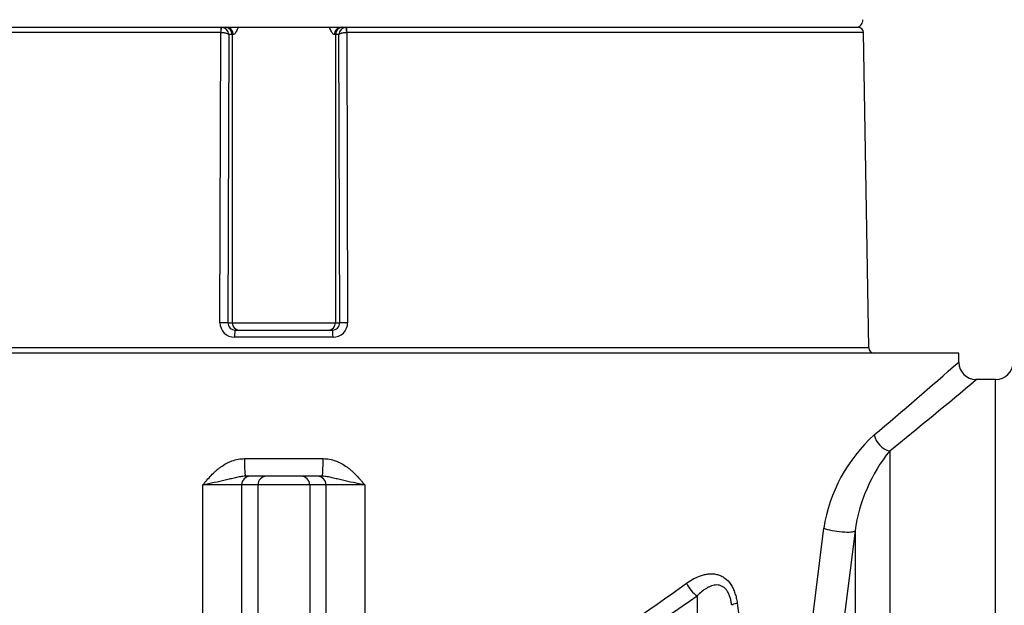
# Model space of a CAD drawing. Units: millimetres. Extents: x -28.08 to -21.28, y -66.79 to -60.25.
# Drawn here: x -25.81 to -25.27, y -62.25 to -61.93 of the extents above; entities that cross this region are included whole.
import ezdxf
from ezdxf import colors
from ezdxf.entities.mleader import LeaderData, LeaderLine
from ezdxf.math import Vec2, Vec3

# ---------------------------------------------------------------- set-up
doc = ezdxf.new("R2010")
doc.units = ezdxf.units.MM
doc.layers.add('-kontuur', color=7, linetype='Continuous')
doc.layers.add('-pos. nr', color=7, linetype='Continuous', lineweight=9)
doc.layers.add('RAAM', color=7, linetype='Continuous', lineweight=18)
doc.styles.add('1-25 (2.0 mm)', font='times.ttf', dxfattribs={"height": 0.05})

# ---------------------------------------------------------------- blocks, each defined once
blk = doc.blocks.new('blueflow6')
at = {"layer": '-kontuur', "color": 7, "linetype": 'Continuous'}
for p, q in [((-36.49085543809571, -62.1719060268639), (-36.7760678689494, -62.1719060268639)), ((-36.77306828555115, -62.16895601992089), (-36.49052885571598, -62.16895601992089)), ((-36.49125630921402, -62.33210936251157), (-36.49078948323384, -62.17190818032578)), ((-36.49078948323384, -62.17190818032578), (-36.49085543809571, -62.17190602686389)), ((-36.49060495340564, -62.16895601992089), (-36.42148724478699, -62.16895601992089)), ((-36.49052885571598, -62.16895601992089), (-36.48845745307779, -62.16895601992089)), ((-36.49052885571598, -62.16895601992089), (-36.49026973302951, -62.16896463376843)), ((-36.42355862215428, -62.16895601992089), (-36.42148724478699, -62.16895601992089)), ((-36.42174635101065, -62.1689646326759), (-36.42148724478699, -62.16895601992089)), ((-36.42148724478699, -62.16895601992089), (-36.13894912344757, -62.16895601992089)), ((-36.42116065002806, -62.1719060268639), (-36.42122660066402, -62.17190818005265)), ((-36.42122660066402, -62.17190818005265), (-36.42075977494949, -62.33210936251157)), ((-36.13594954004932, -62.1719060268639), (-36.42116065002806, -62.1719060268639)), ((-36.13304787128175, -62.3460060129779), (-36.13594953771698, -62.1719060268639)), ((-36.48641847907116, -62.1729560199209), (-36.48688026978439, -62.3321760199209)), ((-36.48451822206574, -62.1729560199209), (-36.48641847907116, -62.1729560199209)), ((-36.48451822206574, -62.1729560199209), (-36.48451822206574, -62.3321760199209)), ((-36.48390106704126, -62.1729560199209), (-36.48451822206574, -62.1729560199209)), ((-36.42749785316633, -62.1729560199209), (-36.42811504163228, -62.1729560199209)), ((-36.42749785316633, -62.1729560199209), (-36.42749785316633, -62.3321760199209)), ((-36.42559762138509, -62.1729560199209), (-36.42749785316633, -62.1729560199209)), ((-36.42513583079723, -62.3321760199209), (-36.42559762138509, -62.1729560199209)), ((-36.48688026978439, -62.3321760199209), (-36.48451822206574, -62.3321760199209)), ((-36.48451822206574, -62.3321760199209), (-36.42749785316633, -62.3321760199209)), ((-36.42749785316633, -62.3321760199209), (-36.42513583079723, -62.3321760199209)), ((-36.42882318614804, -62.34010936251156), (-36.48319289218119, -62.34010936251156)), ((-36.48285614934861, -62.33617601992091), (-36.42915994546424, -62.33617601992091)), ((-36.13304787128175, -62.3460060129779), (-36.77896953771697, -62.3460060129779))]:
    blk.add_line(p, q, dxfattribs=at)
at = {"layer": '-kontuur', "linetype": 'Continuous'}
for p, q in [((-36.08343170449936, -62.3489560199209), (-36.82858570450318, -62.3489560199209)), ((-36.08343170449936, -62.35401330732335), (-36.08343170449936, -62.3489560199209)), ((-36.06313294370759, -62.36350601941873), (-36.07397415134457, -62.36350601941873)), ((-36.06313294370759, -62.50599606644888), (-36.06313294370759, -62.36350601941873)), ((-36.12156529742626, -62.40286207229425), (-36.12156529742626, -62.80000602018614)), ((-36.47772112739605, -62.40715601977487), (-36.43429628160649, -62.40715601977487)), ((-36.43486156204582, -62.41685602006097), (-36.47715584689851, -62.41685602006097)), ((-36.47932424559824, -62.42170602020402), (-36.50075968966686, -62.42170602020402)), ((-36.50075968966686, -62.56534238655646), (-36.50075968966686, -62.42170602020402)), ((-36.47932424559824, -62.42170602020402), (-36.47932424559824, -62.5665193072759)), ((-36.47033765726357, -62.42170602020402), (-36.47932424559824, -62.42170602020402)), ((-36.47033765726357, -62.42170602020402), (-36.47033765726357, -63.6099560198613)), ((-36.44167975168077, -62.42170602020402), (-36.47033765726357, -62.42170602020402)), ((-36.44167975168077, -62.42170602020402), (-36.44167975168077, -63.6099560198613)), ((-36.4326931633461, -62.42170602020402), (-36.44167975168077, -62.42170602020402)), ((-36.4326931633461, -62.5665193072759), (-36.4326931633461, -62.42170602020402)), ((-36.41125771927747, -62.42170602020402), (-36.4326931633461, -62.42170602020402)), ((-36.41125771927747, -62.42170602020402), (-36.41125771927747, -62.56534238655646)), ((-36.16497455683404, -62.50243426237781), (-36.157982287061, -62.44563000400145)), ((-36.14067056781479, -62.4470439612173), (-36.14784488053394, -62.5037482104503)), ((-36.14067056781479, -62.4470439612173), (-36.14067056781479, -62.80000602018614)), ((-36.22785500449228, -62.48299387779613), (-36.22785500449228, -62.80000602018614)), ((-36.20571350603697, -62.48690892879446), (-36.19872123626394, -62.53719644185681))]:
    blk.add_line(p, q, dxfattribs=at)
at = {"layer": '-kontuur', "color": 7, "linetype": 'Continuous'}
for centre, radius, start, end in [((-36.14032382500049, -62.1649560199209), 0.004000000000000004, 270, 2.999999999997442), ((-36.49060341612417, -62.17314031558357), 0.004188993080548947, 2.521554186219343, 85.43114314809732), ((-36.42141268487271, -62.17314031529133), 0.00418899252759756, 94.56862478826619, 177.4784494819217), ((-36.1389491211371, -62.17195601992091), 0.003000000000000037, 0.9548412538402448, 90), ((-36.48324861969901, -62.33210186339827), 0.008007693026428625, 180.0536568525769, 270.398738729983), ((-36.48289023134639, -62.33218611427663), 0.00399005120678373, 179.8550483271597, 270.4894118586316), ((-36.42912587908519, -62.33218610431813), 0.003990061031531638, 269.5108136339413, 0.1448083152662462), ((-36.42876633319529, -62.33210300359374), 0.008006560770976693, 269.5931509529202, 359.9544949195295), ((-36.13004828786163, -62.3459560199209), 0.003000000000000003, 180.9548412538704, 270)]:
    blk.add_arc(centre, radius, start, end, dxfattribs=at)
at = {"layer": '-kontuur', "linetype": 'Continuous'}
for centre, radius, start, end in [((-38.1937370433063, -59.95548022848148), 3.19458216751095, 310.2403489591089, 311.3447966936737), ((-36.07390113309359, -62.35393765785326), 0.009476658187156218, 180.5413485708666, 269.5465984363645), ((-36.06313294370759, -62.35380602006395), 0.009699999999999931, 270, 0), ((-38.15578903206026, -59.88170717128147), 3.239488885739096, 308.8987359689473, 309.9943195968864), ((-36.0713043758353, -62.45919720951994), 0.08773328530601314, 132.0370529150667, 171.1039974720352), ((-36.04982181254874, -62.46010733984937), 0.09178315845753542, 141.4130758782728, 171.8173782429331), ((-36.72049936483947, -61.80943802495081), 0.825387794899388, 300.609804975998, 306.1463754584958), ((-36.71469842084318, -61.78378375836242), 0.8520042857008531, 299.4216930615037, 304.8485777817888)]:
    blk.add_arc(centre, radius, start, end, dxfattribs=at)
at = {"layer": '-kontuur', "color": 7, "linetype": 'Continuous'}
for centre, major_axis, ratio, start_param, end_param in [((-36.49052885571598, -62.17195601992091), (0, 0.003000000000000003), 0.1088759117467662, 0, 1.554131203081106), ((-36.49046351901735, -62.17195817338278), (0.0001975557402282835, 0.002993488221039621), 0.109521187365899, 0.01145908120404106, 1.561323126750932), ((-36.48845745307779, -62.1729560199209), (1.942890293094024e-15, -0.004000000000000004), 0.9848077530121505, 1.57079632679456, 3.1415926535893), ((-36.48775502620192, -62.1729560199209), (0, 0.004000000000000004), 0.9634897901633064, 4.71238898038469, 6.283185307179586), ((-36.42426108709221, -62.1729560199209), (0, -0.004000000000000004), 0.9634886350172354, 3.141592653589719, 4.71238898038469), ((-36.42355862215427, -62.1729560199209), (9.214851104388802e-15, -0.004000000000000226), 0.9848077530121462, 3.141592653587454, 4.712388980382279), ((-36.42155257729932, -62.17195817310965), (-0.0001975433663679028, 0.00299348903762875), 0.1095252791940439, 4.721862360548112, 6.271726946761898), ((-36.42148724478699, -62.17195601992091), (0, 0.003000000000000114), 0.1088800387179395, 4.72905410409848, 6.283185307179586), ((-36.49081950079644, -62.3321760199209), (0.003999983176865729, -1.160106853070886e-05), 0.01644600772497431, 0.1745567757711505, 1.680264805164362), ((-36.48057899105369, -62.3321760199209), (5.606626274357042e-15, 0.004000000000000004), 0.9848077530122067, 1.570796326796277, 3.141592653591144), ((-36.43143708417838, -62.3321760199209), (7.438494264988549e-15, 0.004000000000000004), 0.98480775301214, 3.141592653591537, 4.712388980386521), ((-36.42119659978518, -62.3321760199209), (-0.003999983176874722, -1.160106540765149e-05), 0.0164460032987229, 4.602916372799686, 6.108628531422599), ((-36.48285614934861, -62.3401760199209), (0, 0.004000000000000004), 0.0841973997946712, 0, 1.554131203081059), ((-36.42915994546424, -62.3401760199209), (0, 0.004000000000000004), 0.08420152126823138, 4.729054104098528, 6.283185307179586)]:
    blk.add_ellipse(centre, major_axis=major_axis, ratio=ratio, start_param=start_param, end_param=end_param, dxfattribs=at)
at = {"layer": '-kontuur', "linetype": 'Continuous'}
for centre, major_axis, ratio, start_param, end_param in [((-36.12156529742626, -62.39403665189226), (-0.006167631587030708, 0.007486676205544106), 0.8125730070834483, 0.9808973551756075, 2.349324964352431), ((-36.47715584689851, -62.40715601977487), (0, -0.009700000000000044), 0.05827633719875579, 4.71238898038469, 6.283185307179586), ((-36.43486156204582, -62.40715601977487), (0, -0.009700000000000044), 0.05827633719875579, 0, 1.570796326794897), ((-36.4745479280302, -62.42170602020402), (-1.665334536937735e-16, -0.004849999999999911), 0.9848077530122105, 3.141592653589769, 4.712388980384723), ((-36.46556133969554, -62.42170602020402), (-1.665334536937735e-16, -0.004849999999999911), 0.9848077530122105, 3.141592653589769, 4.712388980384723), ((-36.446456069307, -62.42170602020402), (-1.887379141862766e-15, -0.004850000000000022), 0.9848077530122236, 1.57079632679528, 3.141592653589772), ((-36.43746948097234, -62.42170602020402), (-1.77635683940025e-15, -0.004850000000000132), 0.9848077530122056, 1.570796326795257, 3.141592653589808), ((-36.15022320300906, -62.44563000400145), (-0.009617510965708067, 0.001262332295588031), 0.1709074943016586, 0.6549093364320479, 3.045669347042024), ((-36.22785500449228, -62.47594916385193), (-0.005584146913571788, 0.007931412437116593), 0.5196445286214703, 1.22006447183778, 2.206621167477541), ((-36.19919709885127, -62.48690892879446), (-0.009597568966896675, -0.001405940939603779), 0.1303308703253988, 5.439481805418562, 6.165433669459423)]:
    blk.add_ellipse(centre, major_axis=major_axis, ratio=ratio, start_param=start_param, end_param=end_param, dxfattribs=at)
at = {"layer": '-kontuur', "color": 7, "linetype": 'Continuous'}
for points, knots in [([(-36.48641847907116, -62.1729560199209), (-36.48643974841488, -62.17292372735259), (-36.48646722237091, -62.17289070361731), (-36.48653281032041, -62.17282573568122), (-36.48657125141369, -62.17279333684004), (-36.48670317748775, -62.17269683041805), (-36.48681158552331, -62.17263448009535), (-36.48706817686264, -62.17251364335156), (-36.48721795267067, -62.17245464871626), (-36.48755239878278, -62.17234338349498), (-36.48773542043807, -62.17229147255362), (-36.48813305280323, -62.17219509209101), (-36.48834988177717, -62.17215032219189), (-36.48880012620582, -62.17207190208179), (-36.48903469882198, -62.17203783690677), (-36.48952324214982, -62.17198026704686), (-36.48977619916144, -62.17195704668918), (-36.49028028746869, -62.17192338329993), (-36.49053400667817, -62.17191260593349), (-36.49078948323384, -62.17190818032578)], [0, 0, 0, 0, 0.0625, 0.0625, 0.125, 0.125, 0.25, 0.25, 0.375, 0.375, 0.5, 0.5, 0.625, 0.625, 0.75, 0.75, 0.875, 0.875, 1, 1, 1, 1]), ([(-36.48131359573244, -62.16901415024849), (-36.48136481332249, -62.16917619714786), (-36.48141808020185, -62.16933533438768), (-36.48155384774945, -62.16971937074809), (-36.48163868057254, -62.169941054436), (-36.48189894117748, -62.17057280541592), (-36.48208172060949, -62.17095490757344), (-36.48245871866523, -62.17163841616081), (-36.48265523488189, -62.17194211575096), (-36.48303583396657, -62.17243270218119), (-36.48322138362895, -62.17262340758865), (-36.48348858372439, -62.17282040332665), (-36.4835762633798, -62.17287120887175), (-36.48374408312534, -62.1729388575859), (-36.48382441754414, -62.1729560199209), (-36.48390106704126, -62.1729560199209)], [0.3946647753342447, 0.3946647753342447, 0.3946647753342447, 0.3946647753342447, 0.4375000000000097, 0.4375000000000097, 0.5000000000000124, 0.5000000000000124, 0.6250000000000087, 0.6250000000000087, 0.7500000000000049, 0.7500000000000049, 0.8750000000000011, 0.8750000000000011, 0.9375000000000006, 0.9375000000000006, 1, 1, 1, 1]), ([(-36.42811504163228, -62.1729560199209), (-36.42826806322431, -62.1729560199209), (-36.42843403597486, -62.17288825101564), (-36.42878871392182, -62.17262889609912), (-36.42897907009753, -62.17243410214208), (-36.42936016989761, -62.17194320947868), (-36.429553571997, -62.17164502267001), (-36.42993447840382, -62.17095512527863), (-36.43011787192881, -62.17057121828977), (-36.43043895411111, -62.16979171012203), (-36.4305801070691, -62.16940283635692), (-36.43070799222471, -62.168996788956)], [0, 0, 0, 0, 0.1249999999999991, 0.1249999999999991, 0.2499999999999981, 0.2499999999999981, 0.3749999999999972, 0.3749999999999972, 0.4999999999999962, 0.4999999999999962, 0.6068447769800093, 0.6068447769800093, 0.6068447769800093, 0.6068447769800093]), ([(-36.42122660066402, -62.17190818005265), (-36.42148207780339, -62.17191260539204), (-36.42173579769691, -62.17192338253125), (-36.42223988756303, -62.17195704554636), (-36.42249284548353, -62.17198026576019), (-36.42298139053682, -62.17203783539959), (-36.42321596406211, -62.17207190050646), (-36.42366621038474, -62.17215032057036), (-36.42388304026781, -62.17219509047822), (-36.42428067430644, -62.17229147101077), (-36.42446369679154, -62.17234338202632), (-36.42479814450617, -62.17245464748461), (-36.42494792088371, -62.17251364220856), (-36.42520451334488, -62.17263447922453), (-36.42531292188488, -62.17269682971678), (-36.42544484856722, -62.1727933364506), (-36.42548328976458, -62.17282573534512), (-36.42554887793907, -62.17289070344349), (-36.42557635198345, -62.17292372726499), (-36.42559762138509, -62.1729560199209)], [0, 0, 0, 0, 0.1249999999999961, 0.1249999999999961, 0.2499999999999922, 0.2499999999999922, 0.3749999999999882, 0.3749999999999882, 0.4999999999999843, 0.4999999999999843, 0.6249999999999805, 0.6249999999999805, 0.7499999999999765, 0.7499999999999765, 0.8749999999999726, 0.8749999999999726, 0.9374999999999863, 0.9374999999999863, 1, 1, 1, 1])]:
    blk.add_open_spline(points, degree=3, knots=knots, dxfattribs=at)
at = {"layer": '-kontuur', "linetype": 'Continuous'}
for points, knots in [([(-36.50075968966686, -62.42170602020402), (-36.50057151239, -62.42148295634021), (-36.50038020144549, -62.42125619885106), (-36.50000010751521, -62.42080663081784), (-36.49980983196858, -62.42058204982956), (-36.49923768680875, -62.41990952503462), (-36.49885449663836, -62.41946280032922), (-36.49769462971582, -62.41813230172325), (-36.4969076152249, -62.41725824617375), (-36.49528013653455, -62.41556075990726), (-36.49443971063576, -62.41473729380001), (-36.49312021869102, -62.41355792183955), (-36.49266959360668, -62.41317334428955), (-36.4917526695701, -62.41243146576513), (-36.49128603312985, -62.41207377829183), (-36.48985912447662, -62.41104448151369), (-36.48887191375817, -62.41041654006172), (-36.48732710513852, -62.40957830038447), (-36.48680149519916, -62.40931617871453), (-36.48572693981097, -62.40882972658206), (-36.48517543916225, -62.40860457283039), (-36.48350948660502, -62.40800079826791), (-36.48238019348921, -62.40769096307982), (-36.48008182389296, -62.4072687759303), (-36.4789128277973, -62.40715601977487), (-36.47772112739605, -62.40715601977487)], [0, 0, 0, 0, 0.03124999999999756, 0.03124999999999756, 0.06249999999999534, 0.06249999999999534, 0.1249999999999906, 0.1249999999999906, 0.2499999999999851, 0.2499999999999851, 0.3749999999999797, 0.3749999999999797, 0.4374999999999829, 0.4374999999999829, 0.4999999999999859, 0.4999999999999859, 0.6249999999999917, 0.6249999999999917, 0.6874999999999918, 0.6874999999999918, 0.7499999999999918, 0.7499999999999918, 0.8749999999999959, 0.8749999999999959, 1, 1, 1, 1]), ([(-36.43429628160649, -62.40715601977487), (-36.43310458120524, -62.40715601977487), (-36.43193558505138, -62.4072687759303), (-36.42963721545513, -62.40769096307982), (-36.42850792233932, -62.40800079826791), (-36.42684196978209, -62.40860457283039), (-36.42629046913336, -62.40882972658206), (-36.42521591374518, -62.40931617871453), (-36.42469030380582, -62.40957830038447), (-36.42314549518616, -62.41041654006172), (-36.42215828446771, -62.41104448151369), (-36.42073137581448, -62.41207377829183), (-36.42026473943244, -62.41243146576513), (-36.41934781539587, -62.41317334428955), (-36.41889719025332, -62.41355792183955), (-36.41757769830858, -62.41473729380001), (-36.416737272468, -62.41556075990726), (-36.41510979377765, -62.41725824617375), (-36.41432277922851, -62.41813230172325), (-36.41316291230598, -62.41946280032922), (-36.41277972219379, -62.41990952503462), (-36.41220757697576, -62.42058204982956), (-36.41201730148734, -62.42080663081784), (-36.41163720749884, -62.42125619885106), (-36.41144589661255, -62.42148295634021), (-36.41125771927747, -62.42170602020402)], [0, 0, 0, 0, 0.1250000000000153, 0.1250000000000153, 0.2500000000000306, 0.2500000000000306, 0.3125000000000357, 0.3125000000000357, 0.3750000000000409, 0.3750000000000409, 0.500000000000046, 0.500000000000046, 0.5625000000000453, 0.5625000000000453, 0.6250000000000446, 0.6250000000000446, 0.750000000000036, 0.750000000000036, 0.8750000000000273, 0.8750000000000273, 0.9375000000000183, 0.9375000000000183, 0.9687500000000091, 0.9687500000000091, 1, 1, 1, 1]), ([(-36.47715584689851, -62.41685602006097), (-36.47813223419345, -62.41685602006097), (-36.47907248710382, -62.41697179835815), (-36.4809258630323, -62.41729000893016), (-36.48183913028899, -62.41749445658703), (-36.48367568839441, -62.41792887479593), (-36.48460079514754, -62.41816019110907), (-36.48647458520119, -62.41862188775618), (-36.48742317560229, -62.41885277938623), (-36.4903195535355, -62.41953472544034), (-36.4923181943652, -62.41997419700552), (-36.49492600787764, -62.42051954318364), (-36.4954545567218, -62.42062885437687), (-36.49651379325061, -62.42084620737065), (-36.49704444583605, -62.4209542528965), (-36.49810769298912, -62.42116987642427), (-36.49864021008236, -62.42127743952502), (-36.49943638069655, -62.42143826310117), (-36.49983405985969, -62.42151859526117), (-36.50023110386084, -62.42159892369587), (-36.50049565570063, -62.42165248964508), (-36.50062897301379, -62.421679504519), (-36.50075968966686, -62.42170602020402)], [0, 0, 0, 0, 0.124999999999996, 0.124999999999996, 0.249999999999992, 0.249999999999992, 0.374999999999988, 0.374999999999988, 0.499999999999984, 0.499999999999984, 0.7499999999999811, 0.7499999999999811, 0.8124999999999832, 0.8124999999999832, 0.8749999999999853, 0.8749999999999853, 0.9374999999999875, 0.9374999999999875, 0.9687499999999906, 0.9843749999999952, 0.9843749999999952, 1, 1, 1, 1]), ([(-36.41125771927747, -62.42170602020402), (-36.41138843598875, -62.421679504519), (-36.41152175330191, -62.42165248964508), (-36.4117863051417, -62.42159892369587), (-36.41218334908464, -62.42151859526117), (-36.41258102830599, -62.42143826310117), (-36.41337719886198, -62.42127743952502), (-36.41390971595521, -62.42116987642427), (-36.41497296310828, -62.4209542528965), (-36.41550361575193, -62.42084620737065), (-36.41656285222254, -62.42062885437687), (-36.41709140112491, -62.42051954318364), (-36.41969921463735, -62.41997419700552), (-36.42169785546704, -62.41953472544034), (-36.42459423334205, -62.41885277938623), (-36.42554282374314, -62.41862188775618), (-36.42741661379679, -62.41816019110907), (-36.42834172060813, -62.41792887479593), (-36.43017827871356, -62.41749445658703), (-36.43109154591204, -62.41729000893016), (-36.43294492184052, -62.41697179835815), (-36.43388517475088, -62.41685602006097), (-36.43486156204582, -62.41685602006097)], [0, 0, 0, 0, 0.01562500000000266, 0.01562500000000266, 0.03125000000000544, 0.06250000000000844, 0.06250000000000844, 0.1250000000000084, 0.1250000000000084, 0.1875000000000085, 0.1875000000000085, 0.2500000000000085, 0.2500000000000085, 0.5000000000000075, 0.5000000000000075, 0.6250000000000057, 0.6250000000000057, 0.7500000000000038, 0.7500000000000038, 0.8750000000000019, 0.8750000000000019, 1, 1, 1, 1]), ([(-36.23364423815494, -62.47594916385193), (-36.23232550797385, -62.47499653354813), (-36.23098204844266, -62.47415073339422), (-36.22823944275135, -62.47270119686205), (-36.22684048954963, -62.47209673498352), (-36.22468986805163, -62.47141430836697), (-36.22396422230506, -62.47122448433716), (-36.22286012588867, -62.471005923418), (-36.2224905606765, -62.47094442539443), (-36.22175423621067, -62.47084636737187), (-36.22138661292249, -62.47080962762762), (-36.22028535610863, -62.47073819146086), (-36.2195533359247, -62.47074207321335), (-36.21845850913652, -62.47083587788571), (-36.21809410071566, -62.4708818563499), (-36.21736634598912, -62.47100573342819), (-36.21700286091638, -62.47108382668872), (-36.21592997358513, -62.47136555549283), (-36.21523284202542, -62.47161717184414), (-36.21421597537685, -62.47209877737392), (-36.21388183581277, -62.47227672052164), (-36.2132236170639, -62.47266948532839), (-36.2128979961328, -62.47288548976709), (-36.2113173261225, -62.47404832516391), (-36.21021145908728, -62.47523060378213), (-36.20902080316429, -62.4770220726036), (-36.2087942253622, -62.4773935520329), (-36.20836699801131, -62.47815455060978), (-36.20816563210084, -62.47854513984699), (-36.20759602648306, -62.4797454591148), (-36.2072621795289, -62.48058366247047), (-36.20667725330551, -62.4823291714542), (-36.20643034240331, -62.48322425533612), (-36.2060157784201, -62.48504347011973), (-36.20584767457896, -62.48596919078906), (-36.20571350603697, -62.48690892879446)], [0, 0, 0, 0, 0.1249999999999935, 0.1249999999999935, 0.2499999999999871, 0.2499999999999871, 0.3124999999999801, 0.3124999999999801, 0.3437499999999795, 0.3437499999999795, 0.3749999999999788, 0.3749999999999788, 0.4374999999999717, 0.4374999999999717, 0.4687499999999682, 0.4687499999999682, 0.4999999999999648, 0.4999999999999648, 0.5624999999999615, 0.5624999999999615, 0.5937499999999609, 0.5937499999999609, 0.6249999999999605, 0.6249999999999605, 0.7499999999999631, 0.7499999999999631, 0.7812499999999667, 0.7812499999999667, 0.8124999999999701, 0.8124999999999701, 0.8749999999999801, 0.8749999999999801, 0.9374999999999901, 0.9374999999999901, 1, 1, 1, 1]), ([(-36.20874973410375, -62.48815818347563), (-36.20883802651062, -62.48744117126395), (-36.20894906548185, -62.48672908295472), (-36.20915905939748, -62.48567034148206), (-36.20923633495678, -62.48531900190343), (-36.2094076495907, -62.48461994465966), (-36.20950207778353, -62.48427094642599), (-36.20981183084061, -62.48324002262731), (-36.210051897395, -62.48257806834359), (-36.21047436877254, -62.48163179431636), (-36.21062563750294, -62.48132418126394), (-36.21095192584309, -62.4807266297989), (-36.21112840017869, -62.48043472443302), (-36.21168424789195, -62.47961022642036), (-36.21209082316474, -62.47912503529866), (-36.21275808406628, -62.47849801678736), (-36.21298998204858, -62.47830640741218), (-36.21345999482421, -62.47796620179493), (-36.21369966498443, -62.47781604558755), (-36.21443193441357, -62.47742109124143), (-36.21494190849464, -62.4772316537105), (-36.21595333592833, -62.47699046351541), (-36.21645924909373, -62.47693530593593), (-36.21747231874016, -62.47692940600742), (-36.2179807121922, -62.47697972629745), (-36.21897330339399, -62.47716224223901), (-36.21946117946047, -62.47729428049703), (-36.22042379965407, -62.47762408976038), (-36.22089851479379, -62.47782197811235), (-36.22183703852917, -62.47827374034156), (-36.22230198613235, -62.47852849431862), (-36.2236664545546, -62.47935634974916), (-36.22454084799958, -62.47999400396426), (-36.22623622580997, -62.48140027311225), (-36.22705697268813, -62.48216941237975), (-36.22785500449228, -62.48299387779613)], [0, 0, 0, 0, 0.06249999999997298, 0.06249999999997298, 0.09374999999996424, 0.09374999999996424, 0.1249999999999555, 0.1249999999999555, 0.1874999999999414, 0.1874999999999414, 0.2187499999999386, 0.2187499999999386, 0.2499999999999358, 0.2499999999999358, 0.3124999999999326, 0.3124999999999326, 0.3437499999999354, 0.3437499999999354, 0.3749999999999382, 0.3749999999999382, 0.4374999999999438, 0.4374999999999438, 0.4999999999999494, 0.4999999999999494, 0.562499999999955, 0.562499999999955, 0.6249999999999606, 0.6249999999999606, 0.6874999999999662, 0.6874999999999662, 0.7499999999999718, 0.7499999999999718, 0.8749999999999859, 0.8749999999999859, 1, 1, 1, 1])]:
    blk.add_open_spline(points, degree=3, knots=knots, dxfattribs=at)

msp = doc.modelspace()

# ---------------------------------------------------------------- block references
at = {"layer": 'RAAM'}
msp.add_blockref('blueflow6', (10.79073319709028, 0.2358895897827722), dxfattribs=at)

# ---------------------------------------------------------------- leaders
at = {"layer": '-pos. nr'}
ml = msp.add_multileader_mtext('Standard', dxfattribs=at)
ml.set_content('Muda eemaldus ja tagastus^JDe 50', color=256, style='1-25 (2.0 mm)')
ml.set_leader_properties(color=256, linetype='ByLayer', lineweight=-1)
ml.build(insert=Vec2(0, 0))
ml.multileader.update_dxf_attribs({"text_left_attachment_type": 6, "text_right_attachment_type": 6, "dogleg_length": 0.015, "arrow_head_size": 0.0001})
ctx = ml.context
ctx.base_point, ctx.char_height, ctx.arrow_head_size, ctx.landing_gap_size, ctx.plane_origin = Vec3(-25.57770678722106, -61.58566141162559), 0.05, 0.0001, 0, Vec3(-25.42460558264862, -61.12938629797389)
ctx.left_attachment, ctx.right_attachment = 6, 6
notes = []
notes.append((ctx, [(1, (1, 1, 0), (-24.76897931786274, -61.58566141162559), (-1, 0), 0.015, [(0, [(-24.42240656240557, -62.27379537338798)], 0, [])])]))
ctx.mtext.insert, ctx.mtext.flow_direction = Vec3(-25.57770678722107, -61.52566141162559), 5
for ctx, leaders in notes:
    for number, flags, end, landing, length, lines in leaders:
        leader = LeaderData()
        leader.index, (leader.has_last_leader_line, leader.has_dogleg_vector, leader.attachment_direction) = number, flags
        leader.last_leader_point, leader.dogleg_vector, leader.dogleg_length = Vec3(end), Vec3(landing), length
        for number, points, colour, breaks in lines:
            line = LeaderLine()
            line.index, line.vertices, line.color, line.breaks = number, Vec3.list(points), colors.encode_raw_color(colour), breaks
            leader.lines.append(line)
        ctx.leaders.append(leader)

doc.saveas('drawing.dxf')
